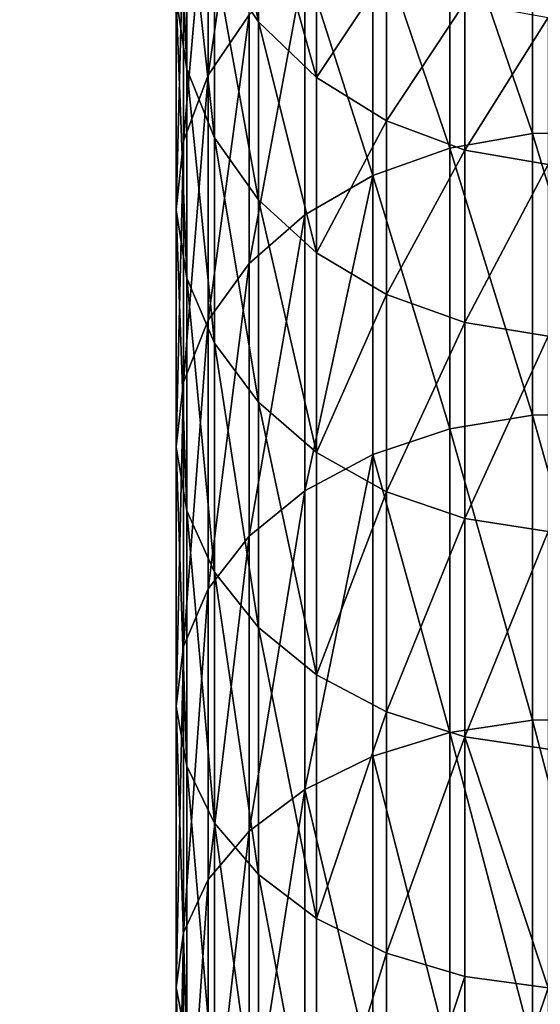
# Model space of a CAD drawing. Extents: x -750 to 750, y -375 to 375.
# Drawn here: x 195 to 198, y 349 to 355 of the extents above; entities that cross this region are included whole.
import ezdxf

# ---------------------------------------------------------------- set-up
doc = ezdxf.new("R2010")
doc.units = 0
doc.layers.get('0').update_dxf_attribs({"linetype": 'CONTINUOUS'})

# ---------------------------------------------------------------- blocks, each defined once
blk = doc.blocks.new('CHROME_RING_1')
for p, q in [((7.7832, 2.7127, 181.1024), (7.7909, 2.1902, 181.0958)), ((9.515, 2.7127, 182.9759), (9.5222, 2.1902, 182.9687)), ((11.3885, 2.7127, 184.7077), (11.3951, 2.1902, 184.7)), ((7.8938, 1.7731, 172.5329), (7.9818, 2.2864, 172.488)), ((8.9529, 1.7731, 174.4241), (9.0372, 2.2864, 174.3725)), ((10.1572, 1.7731, 176.2264), (10.2371, 2.2864, 176.1683)), ((11.4991, 1.7731, 177.9287), (11.5743, 2.2864, 177.8645)), ((12.9705, 1.7731, 179.5204), (13.0404, 2.2864, 179.4505)), ((7.7909, 2.1902, 181.0958), (6.2118, 2.1902, 179.0929)), ((7.7909, 2.1902, 181.0958), (7.8811, 1.6811, 181.0188)), ((9.5222, 2.1902, 182.9687), (7.7909, 2.1902, 181.0958)), ((9.5222, 2.1902, 182.9687), (9.606, 1.6811, 182.8849)), ((11.3951, 2.1902, 184.7), (9.5222, 2.1902, 182.9687)), ((11.3951, 2.1902, 184.7), (11.4721, 1.6811, 184.6098)), ((13.398, 2.1902, 186.2791), (11.3951, 2.1902, 184.7)), ((7.8938, 1.7731, 172.5329), (6.9863, 1.7731, 170.5644)), ((7.7125, 1.2916, 172.6252), (7.8938, 1.7731, 172.5329)), ((8.9529, 1.7731, 174.4241), (7.8938, 1.7731, 172.5329)), ((8.7794, 1.2916, 174.5304), (8.9529, 1.7731, 174.4241)), ((10.1572, 1.7731, 176.2264), (8.9529, 1.7731, 174.4241)), ((9.9926, 1.2916, 176.346), (10.1572, 1.7731, 176.2264)), ((11.4991, 1.7731, 177.9287), (10.1572, 1.7731, 176.2264)), ((11.3444, 1.2916, 178.0608), (11.4991, 1.7731, 177.9287)), ((12.9705, 1.7731, 179.5204), (11.4991, 1.7731, 177.9287)), ((12.8266, 1.2916, 179.6643), (12.9705, 1.7731, 179.5204)), ((14.5622, 1.7731, 180.9918), (12.9705, 1.7731, 179.5204)), ((7.8811, 1.6811, 181.0188), (6.3078, 1.6811, 179.0231)), ((7.8811, 1.6811, 181.0188), (8.0498, 1.2079, 180.8746)), ((9.606, 1.6811, 182.8849), (7.8811, 1.6811, 181.0188)), ((9.606, 1.6811, 182.8849), (9.763, 1.2079, 182.7279)), ((11.4721, 1.6811, 184.6098), (9.606, 1.6811, 182.8849)), ((11.4721, 1.6811, 184.6098), (11.6162, 1.2079, 184.4411)), ((13.4678, 1.6811, 186.1831), (11.4721, 1.6811, 184.6098)), ((7.7125, 1.2916, 172.6252), (6.7983, 1.2916, 170.6422)), ((7.4459, 0.863, 172.7611), (7.7125, 1.2916, 172.6252)), ((8.7794, 1.2916, 174.5304), (7.7125, 1.2916, 172.6252)), ((8.5243, 0.863, 174.6867), (8.7794, 1.2916, 174.5304)), ((9.9926, 1.2916, 176.346), (8.7794, 1.2916, 174.5304)), ((9.7505, 0.863, 176.5219), (9.9926, 1.2916, 176.346)), ((11.3444, 1.2916, 178.0608), (9.9926, 1.2916, 176.346)), ((11.1169, 0.863, 178.2551), (11.3444, 1.2916, 178.0608)), ((12.8266, 1.2916, 179.6643), (11.3444, 1.2916, 178.0608)), ((12.6151, 0.863, 179.8758), (12.8266, 1.2916, 179.6643)), ((14.4301, 1.2916, 181.1465), (12.8266, 1.2916, 179.6643)), ((8.0498, 1.2079, 180.8746), (6.4874, 1.2079, 178.8927)), ((8.0498, 1.2079, 180.8746), (8.2898, 0.7911, 180.6697)), ((9.763, 1.2079, 182.7279), (8.0498, 1.2079, 180.8746)), ((11.6162, 1.2079, 184.4411), (9.763, 1.2079, 182.7279)), ((9.763, 1.2079, 182.7279), (9.9861, 0.7911, 182.5048)), ((11.6162, 1.2079, 184.4411), (11.8212, 0.7911, 184.2011)), ((13.5982, 1.2079, 186.0035), (11.6162, 1.2079, 184.4411)), ((7.4459, 0.863, 172.7611), (6.5219, 0.863, 170.7567)), ((7.1056, 0.5058, 172.9344), (7.4459, 0.863, 172.7611)), ((8.5243, 0.863, 174.6867), (7.4459, 0.863, 172.7611)), ((8.1987, 0.5058, 174.8863), (8.5243, 0.863, 174.6867)), ((9.7505, 0.863, 176.5219), (8.5243, 0.863, 174.6867)), ((9.4416, 0.5058, 176.7463), (9.7505, 0.863, 176.5219)), ((11.1169, 0.863, 178.2551), (9.7505, 0.863, 176.5219)), ((10.8265, 0.5058, 178.5031), (11.1169, 0.863, 178.2551)), ((12.6151, 0.863, 179.8758), (11.1169, 0.863, 178.2551)), ((12.345, 0.5058, 180.1458), (12.6151, 0.863, 179.8758)), ((14.2358, 0.863, 181.374), (12.6151, 0.863, 179.8758)), ((8.2898, 0.7911, 180.6697), (6.7427, 0.7911, 178.7072)), ((8.2898, 0.7911, 180.6697), (8.5904, 0.4489, 180.4129)), ((9.9861, 0.7911, 182.5048), (8.2898, 0.7911, 180.6697)), ((11.8212, 0.7911, 184.2011), (9.9861, 0.7911, 182.5048)), ((9.9861, 0.7911, 182.5048), (10.2657, 0.4489, 182.2252)), ((11.8212, 0.7911, 184.2011), (12.078, 0.4489, 183.9005)), ((13.7837, 0.7911, 185.7482), (11.8212, 0.7911, 184.2011)), ((7.1056, 0.5058, 172.9344), (6.1691, 0.5058, 170.9029)), ((6.7066, 0.2358, 173.1377), (7.1056, 0.5058, 172.9344)), ((8.1987, 0.5058, 174.8863), (7.1056, 0.5058, 172.9344)), ((7.8169, 0.2358, 175.1202), (8.1987, 0.5058, 174.8863)), ((9.4416, 0.5058, 176.7463), (8.1987, 0.5058, 174.8863)), ((9.0793, 0.2358, 177.0095), (9.4416, 0.5058, 176.7463)), ((10.8265, 0.5058, 178.5031), (9.4416, 0.5058, 176.7463)), ((10.486, 0.2358, 178.794), (10.8265, 0.5058, 178.5031)), ((12.345, 0.5058, 180.1458), (10.8265, 0.5058, 178.5031)), ((12.0284, 0.2358, 180.4625), (12.345, 0.5058, 180.1458)), ((13.9878, 0.5058, 181.6644), (12.345, 0.5058, 180.1458)), ((7.0625, 0.4489, 178.4748), (7.433, 0.1964, 178.2056)), ((8.5904, 0.4489, 180.4129), (7.0625, 0.4489, 178.4748)), ((8.5904, 0.4489, 180.4129), (8.9387, 0.1964, 180.1155)), ((10.2657, 0.4489, 182.2252), (8.5904, 0.4489, 180.4129)), ((12.078, 0.4489, 183.9005), (10.2657, 0.4489, 182.2252)), ((10.2657, 0.4489, 182.2252), (10.5895, 0.1964, 181.9014)), ((12.078, 0.4489, 183.9005), (12.3754, 0.1964, 183.5522)), ((14.0161, 0.4489, 185.4284), (12.078, 0.4489, 183.9005)), ((7.433, 0.1964, 178.2056), (6.0819, 0.1964, 176.1835)), ((7.8169, 0.2358, 175.1202), (6.7066, 0.2358, 173.1377)), ((7.3955, 0.0647, 175.3785), (7.8169, 0.2358, 175.1202)), ((7.433, 0.1964, 178.2056), (7.8379, 0.0446, 177.9114)), ((8.9387, 0.1964, 180.1155), (7.433, 0.1964, 178.2056)), ((9.0793, 0.2358, 177.0095), (7.8169, 0.2358, 175.1202)), ((8.6794, 0.0647, 177.3), (9.0793, 0.2358, 177.0095)), ((8.9387, 0.1964, 180.1155), (9.3192, 0.0446, 179.7905)), ((10.5895, 0.1964, 181.9014), (8.9387, 0.1964, 180.1155)), ((10.486, 0.2358, 178.794), (9.0793, 0.2358, 177.0095)), ((10.1102, 0.0647, 179.1149), (10.486, 0.2358, 178.794)), ((12.0284, 0.2358, 180.4625), (10.486, 0.2358, 178.794)), ((12.3754, 0.1964, 183.5522), (10.5895, 0.1964, 181.9014)), ((10.5895, 0.1964, 181.9014), (10.9434, 0.0446, 181.5475)), ((11.6789, 0.0647, 180.812), (12.0284, 0.2358, 180.4625)), ((13.6969, 0.2358, 182.0049), (12.0284, 0.2358, 180.4625)), ((12.3754, 0.1964, 183.5522), (12.7004, 0.0446, 183.1717)), ((14.2853, 0.1964, 185.0579), (12.3754, 0.1964, 183.5522)), ((7.3955, 0.0647, 175.3785), (6.2663, 0.0647, 173.3621)), ((6.953, 0, 175.6497), (7.3955, 0.0647, 175.3785)), ((8.6794, 0.0647, 177.3), (7.3955, 0.0647, 175.3785)), ((8.2595, 0, 177.6051), (8.6794, 0.0647, 177.3)), ((10.1102, 0.0647, 179.1149), (8.6794, 0.0647, 177.3)), ((9.7155, 0, 179.452), (10.1102, 0.0647, 179.1149)), ((11.6789, 0.0647, 180.812), (10.1102, 0.0647, 179.1149)), ((11.3119, 0, 181.179), (11.6789, 0.0647, 180.812)), ((13.376, 0.0647, 182.3807), (11.6789, 0.0647, 180.812)), ((13.0389, 0, 182.7754), (13.376, 0.0647, 182.3807)), ((6.5086, 0.0446, 175.922), (7.8379, 0.0446, 177.9114)), ((8.2595, 0, 177.6051), (6.953, 0, 175.6497)), ((7.8379, 0.0446, 177.9114), (8.2595, 0, 177.6051)), ((7.8379, 0.0446, 177.9114), (9.3192, 0.0446, 179.7905)), ((9.7155, 0, 179.452), (8.2595, 0, 177.6051)), ((9.3192, 0.0446, 179.7905), (9.7155, 0, 179.452)), ((9.3192, 0.0446, 179.7905), (10.9434, 0.0446, 181.5475)), ((11.3119, 0, 181.179), (9.7155, 0, 179.452)), ((10.9434, 0.0446, 181.5475), (11.3119, 0, 181.179)), ((10.9434, 0.0446, 181.5475), (12.7004, 0.0446, 183.1717)), ((13.0389, 0, 182.7754), (11.3119, 0, 181.179)), ((12.7004, 0.0446, 183.1717), (13.0389, 0, 182.7754)), ((12.7004, 0.0446, 183.1717), (14.5795, 0.0446, 184.653)), ((14.8858, 0, 184.2314), (13.0389, 0, 182.7754))]:
    blk.add_line(p, q)
mesh = blk.add_polyface()
corners = [(7.7832, 2.7127, 181.1024), (6.2118, 2.1902, 179.0929), (7.7909, 2.1902, 181.0958), (6.2037, 2.7127, 179.0988)]
mesh.append_faces([[corners[k] for k in face] for face in [(0, 1, 2), (1, 0, 3)]], dxfattribs={"vtx0": -1})
mesh = blk.add_polyface()
corners = [(9.515, 2.7127, 182.9759), (7.7909, 2.1902, 181.0958), (9.5222, 2.1902, 182.9687), (7.7832, 2.7127, 181.1024)]
mesh.append_faces([[corners[k] for k in face] for face in [(0, 1, 2), (1, 0, 3)]], dxfattribs={"vtx0": -1})
mesh = blk.add_polyface()
corners = [(9.5222, 2.1902, 182.9687), (11.3885, 2.7127, 184.7077), (9.515, 2.7127, 182.9759), (11.3951, 2.1902, 184.7)]
mesh.append_faces([[corners[k] for k in face] for face in [(0, 1, 2), (1, 0, 3)]], dxfattribs={"vtx0": -1})
mesh = blk.add_polyface()
corners = [(11.3951, 2.1902, 184.7), (13.3921, 2.7127, 186.2872), (11.3885, 2.7127, 184.7077), (13.398, 2.1902, 186.2791)]
mesh.append_faces([[corners[k] for k in face] for face in [(0, 1, 2), (1, 0, 3)]], dxfattribs={"vtx0": -1})
mesh = blk.add_polyface()
corners = [(7.0776, 2.2864, 170.5265), (7.8938, 1.7731, 172.5329), (6.9863, 1.7731, 170.5644), (7.9818, 2.2864, 172.488)]
mesh.append_faces([[corners[k] for k in face] for face in [(0, 1, 2), (1, 0, 3)]], dxfattribs={"vtx0": -1})
mesh = blk.add_polyface()
corners = [(7.9818, 2.2864, 172.488), (8.9529, 1.7731, 174.4241), (7.8938, 1.7731, 172.5329), (9.0372, 2.2864, 174.3725)]
mesh.append_faces([[corners[k] for k in face] for face in [(0, 1, 2), (1, 0, 3)]], dxfattribs={"vtx0": -1})
mesh = blk.add_polyface()
corners = [(9.0372, 2.2864, 174.3725), (10.1572, 1.7731, 176.2264), (8.9529, 1.7731, 174.4241), (10.2371, 2.2864, 176.1683)]
mesh.append_faces([[corners[k] for k in face] for face in [(0, 1, 2), (1, 0, 3)]], dxfattribs={"vtx0": -1})
mesh = blk.add_polyface()
corners = [(10.2371, 2.2864, 176.1683), (11.4991, 1.7731, 177.9287), (10.1572, 1.7731, 176.2264), (11.5743, 2.2864, 177.8645)]
mesh.append_faces([[corners[k] for k in face] for face in [(0, 1, 2), (1, 0, 3)]], dxfattribs={"vtx0": -1})
mesh = blk.add_polyface()
corners = [(11.4991, 1.7731, 177.9287), (13.0404, 2.2864, 179.4505), (12.9705, 1.7731, 179.5204), (11.5743, 2.2864, 177.8645)]
mesh.append_faces([[corners[k] for k in face] for face in [(0, 1, 2), (1, 0, 3)]], dxfattribs={"vtx0": -1})
mesh = blk.add_polyface()
corners = [(13.0404, 2.2864, 179.4505), (14.5622, 1.7731, 180.9918), (12.9705, 1.7731, 179.5204), (14.6264, 2.2864, 180.9166)]
mesh.append_faces([[corners[k] for k in face] for face in [(0, 1, 2), (1, 0, 3)]], dxfattribs={"vtx0": -1})
mesh = blk.add_polyface()
corners = [(7.7909, 2.1902, 181.0958), (6.3078, 1.6811, 179.0231), (7.8811, 1.6811, 181.0188), (6.2118, 2.1902, 179.0929)]
mesh.append_faces([[corners[k] for k in face] for face in [(0, 1, 2), (1, 0, 3)]], dxfattribs={"vtx0": -1})
mesh = blk.add_polyface()
corners = [(9.5222, 2.1902, 182.9687), (7.8811, 1.6811, 181.0188), (9.606, 1.6811, 182.8849), (7.7909, 2.1902, 181.0958)]
mesh.append_faces([[corners[k] for k in face] for face in [(0, 1, 2), (1, 0, 3)]], dxfattribs={"vtx0": -1})
mesh = blk.add_polyface()
corners = [(9.606, 1.6811, 182.8849), (11.3951, 2.1902, 184.7), (9.5222, 2.1902, 182.9687), (11.4721, 1.6811, 184.6098)]
mesh.append_faces([[corners[k] for k in face] for face in [(0, 1, 2), (1, 0, 3)]], dxfattribs={"vtx0": -1})
mesh = blk.add_polyface()
corners = [(11.4721, 1.6811, 184.6098), (13.398, 2.1902, 186.2791), (11.3951, 2.1902, 184.7), (13.4678, 1.6811, 186.1831)]
mesh.append_faces([[corners[k] for k in face] for face in [(0, 1, 2), (1, 0, 3)]], dxfattribs={"vtx0": -1})
mesh = blk.add_polyface()
corners = [(6.9863, 1.7731, 170.5644), (7.7125, 1.2916, 172.6252), (6.7983, 1.2916, 170.6422), (7.8938, 1.7731, 172.5329)]
mesh.append_faces([[corners[k] for k in face] for face in [(0, 1, 2), (1, 0, 3)]], dxfattribs={"vtx0": -1})
mesh = blk.add_polyface()
corners = [(7.8938, 1.7731, 172.5329), (8.7794, 1.2916, 174.5304), (7.7125, 1.2916, 172.6252), (8.9529, 1.7731, 174.4241)]
mesh.append_faces([[corners[k] for k in face] for face in [(0, 1, 2), (1, 0, 3)]], dxfattribs={"vtx0": -1})
mesh = blk.add_polyface()
corners = [(8.9529, 1.7731, 174.4241), (9.9926, 1.2916, 176.346), (8.7794, 1.2916, 174.5304), (10.1572, 1.7731, 176.2264)]
mesh.append_faces([[corners[k] for k in face] for face in [(0, 1, 2), (1, 0, 3)]], dxfattribs={"vtx0": -1})
mesh = blk.add_polyface()
corners = [(10.1572, 1.7731, 176.2264), (11.3444, 1.2916, 178.0608), (9.9926, 1.2916, 176.346), (11.4991, 1.7731, 177.9287)]
mesh.append_faces([[corners[k] for k in face] for face in [(0, 1, 2), (1, 0, 3)]], dxfattribs={"vtx0": -1})
mesh = blk.add_polyface()
corners = [(11.4991, 1.7731, 177.9287), (12.8266, 1.2916, 179.6643), (11.3444, 1.2916, 178.0608), (12.9705, 1.7731, 179.5204)]
mesh.append_faces([[corners[k] for k in face] for face in [(0, 1, 2), (1, 0, 3)]], dxfattribs={"vtx0": -1})
mesh = blk.add_polyface()
corners = [(12.9705, 1.7731, 179.5204), (14.4301, 1.2916, 181.1465), (12.8266, 1.2916, 179.6643), (14.5622, 1.7731, 180.9918)]
mesh.append_faces([[corners[k] for k in face] for face in [(0, 1, 2), (1, 0, 3)]], dxfattribs={"vtx0": -1})
mesh = blk.add_polyface()
corners = [(7.8811, 1.6811, 181.0188), (6.4874, 1.2079, 178.8927), (8.0498, 1.2079, 180.8746), (6.3078, 1.6811, 179.0231)]
mesh.append_faces([[corners[k] for k in face] for face in [(0, 1, 2), (1, 0, 3)]], dxfattribs={"vtx0": -1})
mesh = blk.add_polyface()
corners = [(9.606, 1.6811, 182.8849), (8.0498, 1.2079, 180.8746), (9.763, 1.2079, 182.7279), (7.8811, 1.6811, 181.0188)]
mesh.append_faces([[corners[k] for k in face] for face in [(0, 1, 2), (1, 0, 3)]], dxfattribs={"vtx0": -1})
mesh = blk.add_polyface()
corners = [(9.763, 1.2079, 182.7279), (11.4721, 1.6811, 184.6098), (9.606, 1.6811, 182.8849), (11.6162, 1.2079, 184.4411)]
mesh.append_faces([[corners[k] for k in face] for face in [(0, 1, 2), (1, 0, 3)]], dxfattribs={"vtx0": -1})
mesh = blk.add_polyface()
corners = [(11.6162, 1.2079, 184.4411), (13.4678, 1.6811, 186.1831), (11.4721, 1.6811, 184.6098), (13.5982, 1.2079, 186.0035)]
mesh.append_faces([[corners[k] for k in face] for face in [(0, 1, 2), (1, 0, 3)]], dxfattribs={"vtx0": -1})
mesh = blk.add_polyface()
corners = [(6.7983, 1.2916, 170.6422), (7.4459, 0.863, 172.7611), (6.5219, 0.863, 170.7567), (7.7125, 1.2916, 172.6252)]
mesh.append_faces([[corners[k] for k in face] for face in [(0, 1, 2), (1, 0, 3)]], dxfattribs={"vtx0": -1})
mesh = blk.add_polyface()
corners = [(7.7125, 1.2916, 172.6252), (8.5243, 0.863, 174.6867), (7.4459, 0.863, 172.7611), (8.7794, 1.2916, 174.5304)]
mesh.append_faces([[corners[k] for k in face] for face in [(0, 1, 2), (1, 0, 3)]], dxfattribs={"vtx0": -1})
mesh = blk.add_polyface()
corners = [(8.7794, 1.2916, 174.5304), (9.7505, 0.863, 176.5219), (8.5243, 0.863, 174.6867), (9.9926, 1.2916, 176.346)]
mesh.append_faces([[corners[k] for k in face] for face in [(0, 1, 2), (1, 0, 3)]], dxfattribs={"vtx0": -1})
mesh = blk.add_polyface()
corners = [(9.9926, 1.2916, 176.346), (11.1169, 0.863, 178.2551), (9.7505, 0.863, 176.5219), (11.3444, 1.2916, 178.0608)]
mesh.append_faces([[corners[k] for k in face] for face in [(0, 1, 2), (1, 0, 3)]], dxfattribs={"vtx0": -1})
mesh = blk.add_polyface()
corners = [(11.3444, 1.2916, 178.0608), (12.6151, 0.863, 179.8758), (11.1169, 0.863, 178.2551), (12.8266, 1.2916, 179.6643)]
mesh.append_faces([[corners[k] for k in face] for face in [(0, 1, 2), (1, 0, 3)]], dxfattribs={"vtx0": -1})
mesh = blk.add_polyface()
corners = [(12.8266, 1.2916, 179.6643), (14.2358, 0.863, 181.374), (12.6151, 0.863, 179.8758), (14.4301, 1.2916, 181.1465)]
mesh.append_faces([[corners[k] for k in face] for face in [(0, 1, 2), (1, 0, 3)]], dxfattribs={"vtx0": -1})
mesh = blk.add_polyface()
corners = [(8.0498, 1.2079, 180.8746), (6.7427, 0.7911, 178.7072), (8.2898, 0.7911, 180.6697), (6.4874, 1.2079, 178.8927)]
mesh.append_faces([[corners[k] for k in face] for face in [(0, 1, 2), (1, 0, 3)]], dxfattribs={"vtx0": -1})
mesh = blk.add_polyface()
corners = [(9.9861, 0.7911, 182.5048), (8.0498, 1.2079, 180.8746), (8.2898, 0.7911, 180.6697), (9.763, 1.2079, 182.7279)]
mesh.append_faces([[corners[k] for k in face] for face in [(0, 1, 2), (1, 0, 3)]], dxfattribs={"vtx0": -1})
mesh = blk.add_polyface()
corners = [(11.8212, 0.7911, 184.2011), (9.763, 1.2079, 182.7279), (9.9861, 0.7911, 182.5048), (11.6162, 1.2079, 184.4411)]
mesh.append_faces([[corners[k] for k in face] for face in [(0, 1, 2), (1, 0, 3)]], dxfattribs={"vtx0": -1})
mesh = blk.add_polyface()
corners = [(11.8212, 0.7911, 184.2011), (13.5982, 1.2079, 186.0035), (11.6162, 1.2079, 184.4411), (13.7837, 0.7911, 185.7482)]
mesh.append_faces([[corners[k] for k in face] for face in [(0, 1, 2), (1, 0, 3)]], dxfattribs={"vtx0": -1})
mesh = blk.add_polyface()
corners = [(7.4459, 0.863, 172.7611), (6.1691, 0.5058, 170.9029), (6.5219, 0.863, 170.7567), (7.1056, 0.5058, 172.9344)]
mesh.append_faces([[corners[k] for k in face] for face in [(0, 1, 2), (1, 0, 3)]], dxfattribs={"vtx0": -1})
mesh = blk.add_polyface()
corners = [(8.5243, 0.863, 174.6867), (7.1056, 0.5058, 172.9344), (7.4459, 0.863, 172.7611), (8.1987, 0.5058, 174.8863)]
mesh.append_faces([[corners[k] for k in face] for face in [(0, 1, 2), (1, 0, 3)]], dxfattribs={"vtx0": -1})
mesh = blk.add_polyface()
corners = [(9.7505, 0.863, 176.5219), (8.1987, 0.5058, 174.8863), (8.5243, 0.863, 174.6867), (9.4416, 0.5058, 176.7463)]
mesh.append_faces([[corners[k] for k in face] for face in [(0, 1, 2), (1, 0, 3)]], dxfattribs={"vtx0": -1})
mesh = blk.add_polyface()
corners = [(11.1169, 0.863, 178.2551), (9.4416, 0.5058, 176.7463), (9.7505, 0.863, 176.5219), (10.8265, 0.5058, 178.5031)]
mesh.append_faces([[corners[k] for k in face] for face in [(0, 1, 2), (1, 0, 3)]], dxfattribs={"vtx0": -1})
mesh = blk.add_polyface()
corners = [(12.6151, 0.863, 179.8758), (10.8265, 0.5058, 178.5031), (11.1169, 0.863, 178.2551), (12.345, 0.5058, 180.1458)]
mesh.append_faces([[corners[k] for k in face] for face in [(0, 1, 2), (1, 0, 3)]], dxfattribs={"vtx0": -1})
mesh = blk.add_polyface()
corners = [(14.2358, 0.863, 181.374), (12.345, 0.5058, 180.1458), (12.6151, 0.863, 179.8758), (13.9878, 0.5058, 181.6644)]
mesh.append_faces([[corners[k] for k in face] for face in [(0, 1, 2), (1, 0, 3)]], dxfattribs={"vtx0": -1})
mesh = blk.add_polyface()
corners = [(8.5904, 0.4489, 180.4129), (6.7427, 0.7911, 178.7072), (7.0625, 0.4489, 178.4748), (8.2898, 0.7911, 180.6697)]
mesh.append_faces([[corners[k] for k in face] for face in [(0, 1, 2), (1, 0, 3)]], dxfattribs={"vtx0": -1})
mesh = blk.add_polyface()
corners = [(10.2657, 0.4489, 182.2252), (8.2898, 0.7911, 180.6697), (8.5904, 0.4489, 180.4129), (9.9861, 0.7911, 182.5048)]
mesh.append_faces([[corners[k] for k in face] for face in [(0, 1, 2), (1, 0, 3)]], dxfattribs={"vtx0": -1})
mesh = blk.add_polyface()
corners = [(12.078, 0.4489, 183.9005), (9.9861, 0.7911, 182.5048), (10.2657, 0.4489, 182.2252), (11.8212, 0.7911, 184.2011)]
mesh.append_faces([[corners[k] for k in face] for face in [(0, 1, 2), (1, 0, 3)]], dxfattribs={"vtx0": -1})
mesh = blk.add_polyface()
corners = [(14.0161, 0.4489, 185.4284), (11.8212, 0.7911, 184.2011), (12.078, 0.4489, 183.9005), (13.7837, 0.7911, 185.7482)]
mesh.append_faces([[corners[k] for k in face] for face in [(0, 1, 2), (1, 0, 3)]], dxfattribs={"vtx0": -1})
mesh = blk.add_polyface()
corners = [(7.1056, 0.5058, 172.9344), (5.7553, 0.2358, 171.0742), (6.1691, 0.5058, 170.9029), (6.7066, 0.2358, 173.1377)]
mesh.append_faces([[corners[k] for k in face] for face in [(0, 1, 2), (1, 0, 3)]], dxfattribs={"vtx0": -1})
mesh = blk.add_polyface()
corners = [(8.1987, 0.5058, 174.8863), (6.7066, 0.2358, 173.1377), (7.1056, 0.5058, 172.9344), (7.8169, 0.2358, 175.1202)]
mesh.append_faces([[corners[k] for k in face] for face in [(0, 1, 2), (1, 0, 3)]], dxfattribs={"vtx0": -1})
mesh = blk.add_polyface()
corners = [(9.4416, 0.5058, 176.7463), (7.8169, 0.2358, 175.1202), (8.1987, 0.5058, 174.8863), (9.0793, 0.2358, 177.0095)]
mesh.append_faces([[corners[k] for k in face] for face in [(0, 1, 2), (1, 0, 3)]], dxfattribs={"vtx0": -1})
mesh = blk.add_polyface()
corners = [(10.8265, 0.5058, 178.5031), (9.0793, 0.2358, 177.0095), (9.4416, 0.5058, 176.7463), (10.486, 0.2358, 178.794)]
mesh.append_faces([[corners[k] for k in face] for face in [(0, 1, 2), (1, 0, 3)]], dxfattribs={"vtx0": -1})
mesh = blk.add_polyface()
corners = [(12.345, 0.5058, 180.1458), (10.486, 0.2358, 178.794), (10.8265, 0.5058, 178.5031), (12.0284, 0.2358, 180.4625)]
mesh.append_faces([[corners[k] for k in face] for face in [(0, 1, 2), (1, 0, 3)]], dxfattribs={"vtx0": -1})
mesh = blk.add_polyface()
corners = [(13.9878, 0.5058, 181.6644), (12.0284, 0.2358, 180.4625), (12.345, 0.5058, 180.1458), (13.6969, 0.2358, 182.0049)]
mesh.append_faces([[corners[k] for k in face] for face in [(0, 1, 2), (1, 0, 3)]], dxfattribs={"vtx0": -1})
mesh = blk.add_polyface()
corners = [(7.433, 0.1964, 178.2056), (5.6914, 0.4489, 176.4227), (6.0819, 0.1964, 176.1835), (7.0625, 0.4489, 178.4748)]
mesh.append_faces([[corners[k] for k in face] for face in [(0, 1, 2), (1, 0, 3)]], dxfattribs={"vtx0": -1})
mesh = blk.add_polyface()
corners = [(8.9387, 0.1964, 180.1155), (7.0625, 0.4489, 178.4748), (7.433, 0.1964, 178.2056), (8.5904, 0.4489, 180.4129)]
mesh.append_faces([[corners[k] for k in face] for face in [(0, 1, 2), (1, 0, 3)]], dxfattribs={"vtx0": -1})
mesh = blk.add_polyface()
corners = [(10.5895, 0.1964, 181.9014), (8.5904, 0.4489, 180.4129), (8.9387, 0.1964, 180.1155), (10.2657, 0.4489, 182.2252)]
mesh.append_faces([[corners[k] for k in face] for face in [(0, 1, 2), (1, 0, 3)]], dxfattribs={"vtx0": -1})
mesh = blk.add_polyface()
corners = [(12.3754, 0.1964, 183.5522), (10.2657, 0.4489, 182.2252), (10.5895, 0.1964, 181.9014), (12.078, 0.4489, 183.9005)]
mesh.append_faces([[corners[k] for k in face] for face in [(0, 1, 2), (1, 0, 3)]], dxfattribs={"vtx0": -1})
mesh = blk.add_polyface()
corners = [(14.2853, 0.1964, 185.0579), (12.078, 0.4489, 183.9005), (12.3754, 0.1964, 183.5522), (14.0161, 0.4489, 185.4284)]
mesh.append_faces([[corners[k] for k in face] for face in [(0, 1, 2), (1, 0, 3)]], dxfattribs={"vtx0": -1})
mesh = blk.add_polyface()
corners = [(7.8379, 0.0446, 177.9114), (6.0819, 0.1964, 176.1835), (6.5086, 0.0446, 175.922), (7.433, 0.1964, 178.2056)]
mesh.append_faces([[corners[k] for k in face] for face in [(0, 1, 2), (1, 0, 3)]], dxfattribs={"vtx0": -1})
mesh = blk.add_polyface()
corners = [(7.8169, 0.2358, 175.1202), (6.2663, 0.0647, 173.3621), (6.7066, 0.2358, 173.1377), (7.3955, 0.0647, 175.3785)]
mesh.append_faces([[corners[k] for k in face] for face in [(0, 1, 2), (1, 0, 3)]], dxfattribs={"vtx0": -1})
mesh = blk.add_polyface()
corners = [(9.0793, 0.2358, 177.0095), (7.3955, 0.0647, 175.3785), (7.8169, 0.2358, 175.1202), (8.6794, 0.0647, 177.3)]
mesh.append_faces([[corners[k] for k in face] for face in [(0, 1, 2), (1, 0, 3)]], dxfattribs={"vtx0": -1})
mesh = blk.add_polyface()
corners = [(9.3192, 0.0446, 179.7905), (7.433, 0.1964, 178.2056), (7.8379, 0.0446, 177.9114), (8.9387, 0.1964, 180.1155)]
mesh.append_faces([[corners[k] for k in face] for face in [(0, 1, 2), (1, 0, 3)]], dxfattribs={"vtx0": -1})
mesh = blk.add_polyface()
corners = [(10.486, 0.2358, 178.794), (8.6794, 0.0647, 177.3), (9.0793, 0.2358, 177.0095), (10.1102, 0.0647, 179.1149)]
mesh.append_faces([[corners[k] for k in face] for face in [(0, 1, 2), (1, 0, 3)]], dxfattribs={"vtx0": -1})
mesh = blk.add_polyface()
corners = [(10.9434, 0.0446, 181.5475), (8.9387, 0.1964, 180.1155), (9.3192, 0.0446, 179.7905), (10.5895, 0.1964, 181.9014)]
mesh.append_faces([[corners[k] for k in face] for face in [(0, 1, 2), (1, 0, 3)]], dxfattribs={"vtx0": -1})
mesh = blk.add_polyface()
corners = [(12.0284, 0.2358, 180.4625), (10.1102, 0.0647, 179.1149), (10.486, 0.2358, 178.794), (11.6789, 0.0647, 180.812)]
mesh.append_faces([[corners[k] for k in face] for face in [(0, 1, 2), (1, 0, 3)]], dxfattribs={"vtx0": -1})
mesh = blk.add_polyface()
corners = [(12.7004, 0.0446, 183.1717), (10.5895, 0.1964, 181.9014), (10.9434, 0.0446, 181.5475), (12.3754, 0.1964, 183.5522)]
mesh.append_faces([[corners[k] for k in face] for face in [(0, 1, 2), (1, 0, 3)]], dxfattribs={"vtx0": -1})
mesh = blk.add_polyface()
corners = [(13.6969, 0.2358, 182.0049), (11.6789, 0.0647, 180.812), (12.0284, 0.2358, 180.4625), (13.376, 0.0647, 182.3807)]
mesh.append_faces([[corners[k] for k in face] for face in [(0, 1, 2), (1, 0, 3)]], dxfattribs={"vtx0": -1})
mesh = blk.add_polyface()
corners = [(14.5795, 0.0446, 184.653), (12.3754, 0.1964, 183.5522), (12.7004, 0.0446, 183.1717), (14.2853, 0.1964, 185.0579)]
mesh.append_faces([[corners[k] for k in face] for face in [(0, 1, 2), (1, 0, 3)]], dxfattribs={"vtx0": -1})
mesh = blk.add_polyface()
corners = [(7.3955, 0.0647, 175.3785), (5.8038, 0, 173.5977), (6.2663, 0.0647, 173.3621), (6.953, 0, 175.6497)]
mesh.append_faces([[corners[k] for k in face] for face in [(0, 1, 2), (1, 0, 3)]], dxfattribs={"vtx0": -1})
mesh = blk.add_polyface()
corners = [(8.6794, 0.0647, 177.3), (6.953, 0, 175.6497), (7.3955, 0.0647, 175.3785), (8.2595, 0, 177.6051)]
mesh.append_faces([[corners[k] for k in face] for face in [(0, 1, 2), (1, 0, 3)]], dxfattribs={"vtx0": -1})
mesh = blk.add_polyface()
corners = [(10.1102, 0.0647, 179.1149), (8.2595, 0, 177.6051), (8.6794, 0.0647, 177.3), (9.7155, 0, 179.452)]
mesh.append_faces([[corners[k] for k in face] for face in [(0, 1, 2), (1, 0, 3)]], dxfattribs={"vtx0": -1})
mesh = blk.add_polyface()
corners = [(11.6789, 0.0647, 180.812), (9.7155, 0, 179.452), (10.1102, 0.0647, 179.1149), (11.3119, 0, 181.179)]
mesh.append_faces([[corners[k] for k in face] for face in [(0, 1, 2), (1, 0, 3)]], dxfattribs={"vtx0": -1})
mesh = blk.add_polyface()
corners = [(13.376, 0.0647, 182.3807), (11.3119, 0, 181.179), (11.6789, 0.0647, 180.812), (13.0389, 0, 182.7754)]
mesh.append_faces([[corners[k] for k in face] for face in [(0, 1, 2), (1, 0, 3)]], dxfattribs={"vtx0": -1})
mesh = blk.add_polyface()
corners = [(15.1909, 0.0647, 183.8115), (13.0389, 0, 182.7754), (13.376, 0.0647, 182.3807), (14.8858, 0, 184.2314)]
mesh.append_faces([[corners[k] for k in face] for face in [(0, 1, 2), (1, 0, 3)]], dxfattribs={"vtx0": -1})
mesh = blk.add_polyface()
corners = [(8.2595, 0, 177.6051), (6.5086, 0.0446, 175.922), (6.953, 0, 175.6497), (7.8379, 0.0446, 177.9114)]
mesh.append_faces([[corners[k] for k in face] for face in [(0, 1, 2), (1, 0, 3)]], dxfattribs={"vtx0": -1})
mesh = blk.add_polyface()
corners = [(9.7155, 0, 179.452), (7.8379, 0.0446, 177.9114), (8.2595, 0, 177.6051), (9.3192, 0.0446, 179.7905)]
mesh.append_faces([[corners[k] for k in face] for face in [(0, 1, 2), (1, 0, 3)]], dxfattribs={"vtx0": -1})
mesh = blk.add_polyface()
corners = [(11.3119, 0, 181.179), (9.3192, 0.0446, 179.7905), (9.7155, 0, 179.452), (10.9434, 0.0446, 181.5475)]
mesh.append_faces([[corners[k] for k in face] for face in [(0, 1, 2), (1, 0, 3)]], dxfattribs={"vtx0": -1})
mesh = blk.add_polyface()
corners = [(13.0389, 0, 182.7754), (10.9434, 0.0446, 181.5475), (11.3119, 0, 181.179), (12.7004, 0.0446, 183.1717)]
mesh.append_faces([[corners[k] for k in face] for face in [(0, 1, 2), (1, 0, 3)]], dxfattribs={"vtx0": -1})
mesh = blk.add_polyface()
corners = [(14.8858, 0, 184.2314), (12.7004, 0.0446, 183.1717), (13.0389, 0, 182.7754), (14.5795, 0.0446, 184.653)]
mesh.append_faces([[corners[k] for k in face] for face in [(0, 1, 2), (1, 0, 3)]], dxfattribs={"vtx0": -1})
blk = doc.blocks.new('GROUP_14')
mesh = blk.add_polyface()
corners = [(25, 549.5, 1), (0, 0, 1), (0, 549.5, 1), (25, 0, 1)]
mesh.append_faces([[corners[k] for k in face] for face in [(0, 1, 2), (1, 0, 3)]], dxfattribs={"vtx0": -1})
mesh = blk.add_polyface()
corners = [(25, 0, 74.5978), (0, 549.5, 74.5978), (0, 0, 74.5978), (25, 549.5, 74.5978)]
mesh.append_faces([[corners[k] for k in face] for face in [(0, 1, 2), (1, 0, 3)]], dxfattribs={"vtx0": -1})
blk = doc.blocks.new('GROUP_15')
mesh = blk.add_polyface()
corners = [(210.5, 549.5), (-2.5, 0), (-2.5, 549.5), (210.5, 0)]
mesh.append_faces([[corners[k] for k in face] for face in [(0, 1, 2), (1, 0, 3)]], dxfattribs={"vtx0": -1})
mesh = blk.add_polyface()
corners = [(210.5, 0, 25), (-2.5, 549.5, 25), (-2.5, 0, 25), (210.5, 549.5, 25)]
mesh.append_faces([[corners[k] for k in face] for face in [(0, 1, 2), (1, 0, 3)]], dxfattribs={"vtx0": -1})
blk = doc.blocks.new('GROUP_17')
blk.add_blockref('GROUP_15', (2.5, 0))
blk = doc.blocks.new('COMPONENT_2')
at = {"color": 250}
for name, p in [('GROUP_17', (1, 25.25, 74.5978)), ('GROUP_14', (3.5, 25.25))]:
    blk.add_blockref(name, p, dxfattribs=at)
at = {"color": 253}
blk.add_blockref('CHROME_RING_1', (13.0091, 45.4821, 95.1062), dxfattribs=at)
blk = doc.blocks.new('GROUP_5')
at = {"color": 43}
mesh = blk.add_polyface(dxfattribs=at)
corners = [(3, 3, 25), (75.7295, 632.3664, 25), (3, 747, 25), (79.9261, 627.7057, 25), (85, 624.0192, 25), (90.7295, 621.4683, 25), (1497, 3, 25), (72.5936, 637.7979, 25), (70.6556, 643.7626, 25), (70, 650, 25), (96.8641, 620.1643, 25), (103.1359, 620.1643, 25), (109.2705, 621.4683, 25), (115, 624.0192, 25), (120.0739, 627.7057, 25), (124.2705, 632.3664, 25), (127.4064, 637.7979, 25), (129.3444, 643.7626, 25), (130, 650, 25), (1370.6556, 643.7626, 25), (1370, 650, 25), (1372.5936, 637.7979, 25), (1375.7295, 632.3664, 25), (1379.9261, 627.7057, 25), (1385, 624.0192, 25), (1390.7295, 621.4683, 25), (1396.8641, 620.1643, 25), (1403.1359, 620.1643, 25), (1409.2705, 621.4683, 25), (1415, 624.0192, 25), (1420.0739, 627.7057, 25), (1424.2705, 632.3664, 25), (1427.4064, 637.7979, 25), (1429.3444, 643.7626, 25), (1430, 650, 25), (96.8641, 679.8357, 25), (1497, 747, 25), (90.7295, 678.5317, 25), (85, 675.9808, 25), (79.9261, 672.2943, 25), (75.7295, 667.6336, 25), (72.5936, 662.2021, 25), (70.6556, 656.2374, 25), (103.1359, 679.8357, 25), (109.2705, 678.5317, 25), (115, 675.9808, 25), (120.0739, 672.2943, 25), (124.2705, 667.6336, 25), (127.4064, 662.2021, 25), (129.3444, 656.2374, 25), (1385, 675.9808, 25), (1379.9261, 672.2943, 25), (1375.7295, 667.6336, 25), (1372.5936, 662.2021, 25), (1370.6556, 656.2374, 25), (1390.7295, 678.5317, 25), (1396.8641, 679.8357, 25), (1403.1359, 679.8357, 25), (1409.2705, 678.5317, 25), (1415, 675.9808, 25), (1420.0739, 672.2943, 25), (1424.2705, 667.6336, 25), (1427.4064, 662.2021, 25), (1429.3444, 656.2374, 25)]
mesh.append_faces([[corners[k] for k in face] for face in [(0, 1, 2), (1, 0, 3), (3, 0, 4), (4, 0, 5), (5, 6, 10), (10, 6, 11), (11, 6, 12), (12, 6, 13), (13, 6, 14), (14, 6, 15), (15, 6, 16), (16, 6, 17), (17, 6, 18), (19, 6, 21), (21, 6, 22), (22, 6, 23), (23, 6, 24), (24, 6, 25), (25, 6, 26), (26, 6, 27), (27, 6, 28), (28, 6, 29), (29, 6, 30), (30, 6, 31), (31, 6, 32), (32, 6, 33), (33, 6, 34), (2, 35, 36), (35, 2, 37), (37, 2, 38), (38, 2, 39), (39, 2, 40), (40, 2, 41), (41, 2, 42), (42, 2, 9), (50, 18, 51), (51, 18, 52), (52, 18, 53), (53, 18, 54), (54, 18, 20), (36, 34, 6)]], dxfattribs={"vtx0": -1, "vtx1": -1, "color": 43})
mesh.append_faces([[corners[k] for k in face] for face in [(18, 6, 19), (36, 18, 50)]], dxfattribs={"vtx0": -1, "vtx1": -1, "vtx2": -1, "color": 43})
mesh.append_faces([[corners[k] for k in face] for face in [(5, 0, 6), (2, 1, 7), (2, 7, 8), (2, 8, 9), (18, 19, 20), (36, 35, 43), (36, 43, 44), (36, 44, 45), (36, 45, 46), (36, 46, 47), (36, 47, 48), (36, 48, 49), (36, 49, 18), (36, 50, 55), (36, 55, 56), (36, 56, 57), (36, 57, 58), (36, 58, 59), (36, 59, 60), (36, 60, 61), (36, 61, 62), (36, 62, 63), (36, 63, 34)]], dxfattribs={"vtx0": -1, "vtx2": -1, "color": 43})
mesh = blk.add_polyface(dxfattribs=at)
corners = [(3, 747), (70, 650), (3, 3), (70.6556, 656.2374), (72.5936, 662.2021), (75.7295, 667.6336), (79.9261, 672.2943), (85, 675.9808), (90.7295, 678.5317), (96.8641, 679.8357), (1497, 747), (103.1359, 679.8357), (109.2705, 678.5317), (115, 675.9808), (120.0739, 672.2943), (124.2705, 667.6336), (127.4064, 662.2021), (129.3444, 656.2374), (130, 650), (1385, 675.9808), (1379.9261, 672.2943), (1375.7295, 667.6336), (1372.5936, 662.2021), (1370.6556, 656.2374), (1370, 650), (1390.7295, 678.5317), (1396.8641, 679.8357), (1403.1359, 679.8357), (1409.2705, 678.5317), (1415, 675.9808), (1420.0739, 672.2943), (1424.2705, 667.6336), (1427.4064, 662.2021), (1429.3444, 656.2374), (1430, 650), (90.7295, 621.4683), (1497, 3), (85, 624.0192), (79.9261, 627.7057), (75.7295, 632.3664), (72.5936, 637.7979), (70.6556, 643.7626), (96.8641, 620.1643), (103.1359, 620.1643), (109.2705, 621.4683), (115, 624.0192), (120.0739, 627.7057), (124.2705, 632.3664), (127.4064, 637.7979), (129.3444, 643.7626), (1370.6556, 643.7626), (1372.5936, 637.7979), (1375.7295, 632.3664), (1379.9261, 627.7057), (1385, 624.0192), (1390.7295, 621.4683), (1396.8641, 620.1643), (1403.1359, 620.1643), (1409.2705, 621.4683), (1415, 624.0192), (1420.0739, 627.7057), (1424.2705, 632.3664), (1427.4064, 637.7979), (1429.3444, 643.7626)]
mesh.append_faces([[corners[k] for k in face] for face in [(0, 1, 2), (1, 0, 3), (3, 0, 4), (4, 0, 5), (5, 0, 6), (6, 0, 7), (7, 0, 8), (8, 0, 9), (9, 10, 11), (11, 10, 12), (12, 10, 13), (13, 10, 14), (14, 10, 15), (15, 10, 16), (16, 10, 17), (17, 10, 18), (19, 10, 25), (25, 10, 26), (26, 10, 27), (27, 10, 28), (28, 10, 29), (29, 10, 30), (30, 10, 31), (31, 10, 32), (32, 10, 33), (33, 10, 34), (2, 35, 36), (35, 2, 37), (37, 2, 38), (38, 2, 39), (39, 2, 40), (40, 2, 41), (41, 2, 1), (50, 18, 24), (36, 34, 10)]], dxfattribs={"vtx0": -1, "vtx1": -1, "color": 43})
mesh.append_faces([[corners[k] for k in face] for face in [(18, 10, 19), (36, 18, 50)]], dxfattribs={"vtx0": -1, "vtx1": -1, "vtx2": -1, "color": 43})
mesh.append_faces([[corners[k] for k in face] for face in [(9, 0, 10), (18, 19, 20), (18, 20, 21), (18, 21, 22), (18, 22, 23), (18, 23, 24), (36, 35, 42), (36, 42, 43), (36, 43, 44), (36, 44, 45), (36, 45, 46), (36, 46, 47), (36, 47, 48), (36, 48, 49), (36, 49, 18), (36, 50, 51), (36, 51, 52), (36, 52, 53), (36, 53, 54), (36, 54, 55), (36, 55, 56), (36, 56, 57), (36, 57, 58), (36, 58, 59), (36, 59, 60), (36, 60, 61), (36, 61, 62), (36, 62, 63), (36, 63, 34)]], dxfattribs={"vtx0": -1, "vtx2": -1, "color": 43})
blk = doc.blocks.new('GROUP_1')
at = {"color": 43}
blk.add_blockref('GROUP_5', (44.4419, -738.4398), dxfattribs=at)

msp = doc.modelspace()

# ---------------------------------------------------------------- block references
msp.add_blockref('GROUP_1', (-794.4419, 363.4398, 693.9834))
at = {"rotation": 269.9999999999539}
msp.add_blockref('COMPONENT_2', (150, 375, 719.987), dxfattribs=at)

doc.saveas('drawing.dxf')
